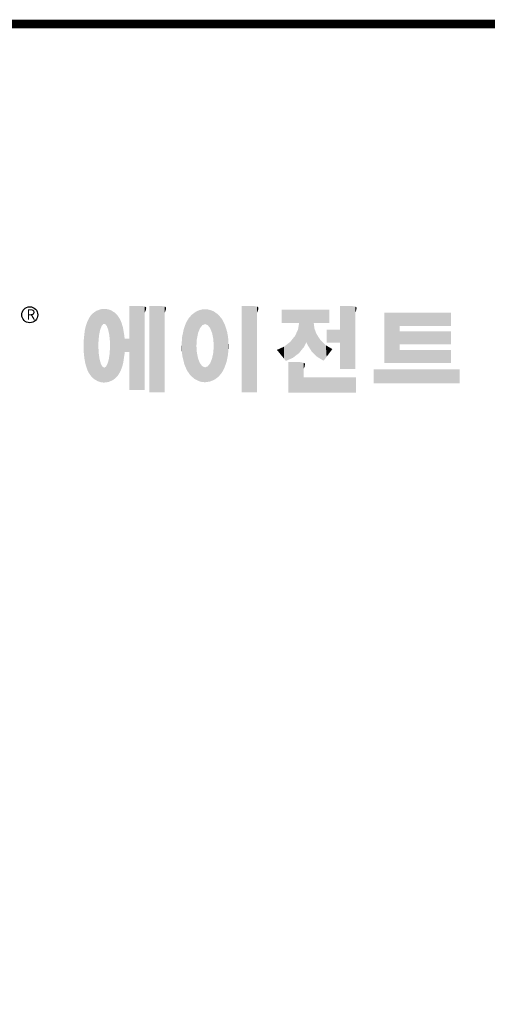
# Model space of a CAD drawing. Extents: x 562 to 3105, y -416 to 1419.
# Drawn here: x 1023 to 1321, y 744 to 1373 of the extents above; entities that cross this region are included whole.
import ezdxf

# ---------------------------------------------------------------- set-up
doc = ezdxf.new("R2010")
doc.units = 0
doc.header["$MEASUREMENT"] = 0

# ---------------------------------------------------------------- blocks, each defined once
blk = doc.blocks.new('GUIDE LINES')
at = {"linetype": 'Continuous', "const_width": 3.98, "flags": 128}
blk.add_lwpolyline([(-1818.25, 1303.15), (-1818.25, 27.41), (-27.41, 27.41), (-27.41, 1303.15)], close=True, dxfattribs=at)
at = {"color": 5, "linetype": 'Continuous'}
blk.add_circle((-1514.47, 1167.6), 3.72, dxfattribs=at)
at = {"color": 1, "linetype": 'Continuous'}
for points in [[(-1480.94, 1162.43), (-1481.29, 1170.2), (-1480.94, 1170.25)], [(-1480.56, 1162.87), (-1480.94, 1170.25), (-1480.56, 1170.3)], [(-1480.94, 1162.43), (-1480.94, 1170.25), (-1480.56, 1162.87)], [(-1480.26, 1163.22), (-1480.56, 1170.3), (-1480.26, 1170.34)], [(-1480.56, 1162.87), (-1480.56, 1170.3), (-1480.26, 1163.22)], [(-1480.17, 1163.33), (-1480.26, 1170.34), (-1480.17, 1170.35)], [(-1480.26, 1163.22), (-1480.26, 1170.34), (-1480.17, 1163.33)], [(-1480.17, 1163.33), (-1480.17, 1170.35), (-1480.15, 1163.33)], [(-1480.15, 1163.33), (-1480.17, 1170.35), (-1480.15, 1170.35)], [(-1480.15, 1163.33), (-1480.15, 1170.35), (-1479.76, 1163.33)], [(-1479.76, 1163.33), (-1480.15, 1170.35), (-1479.76, 1170.34)], [(-1479.76, 1163.33), (-1479.76, 1170.34), (-1479.36, 1163.33)], [(-1479.36, 1163.33), (-1479.76, 1170.34), (-1479.36, 1170.33)], [(-1479.36, 1163.33), (-1479.36, 1170.33), (-1478.96, 1162.87)], [(-1478.96, 1162.87), (-1479.36, 1170.33), (-1478.96, 1170.32)], [(-1478.96, 1162.87), (-1478.96, 1170.32), (-1478.88, 1162.77)], [(-1478.88, 1162.77), (-1478.96, 1170.32), (-1478.88, 1170.31)], [(-1478.88, 1162.77), (-1478.88, 1170.31), (-1478.58, 1162.43)], [(-1478.58, 1162.43), (-1478.88, 1170.31), (-1478.58, 1170.25)], [(-1478.58, 1162.43), (-1478.58, 1170.25), (-1478.51, 1162.24)], [(-1478.51, 1162.24), (-1478.58, 1170.25), (-1478.51, 1170.24)], [(-1478.51, 1162.24), (-1478.51, 1170.24), (-1478.23, 1161.52)], [(-1478.23, 1161.52), (-1478.51, 1170.24), (-1478.23, 1170.18)], [(-1467.99, 1132.49), (-1467.99, 1171.74), (-1462.65, 1132.49)], [(-1462.65, 1132.49), (-1467.99, 1171.74), (-1462.65, 1171.74)], [(-1462.65, 1132.49), (-1462.65, 1171.74), (-1461.75, 1132.49)], [(-1461.75, 1132.49), (-1462.65, 1171.74), (-1461.75, 1171.64)], [(-1461.75, 1132.49), (-1461.75, 1171.64), (-1460.88, 1132.49)], [(-1460.88, 1132.49), (-1461.75, 1171.64), (-1460.88, 1171.42)], [(-1460.88, 1168.57), (-1460.88, 1171.42), (-1460.6, 1169.11)], [(-1460.6, 1169.11), (-1460.88, 1171.42), (-1460.6, 1171.34)], [(-1460.6, 1169.11), (-1460.6, 1171.34), (-1460.58, 1169.16)], [(-1460.58, 1169.16), (-1460.6, 1171.34), (-1460.58, 1171.34)], [(-1460.58, 1169.16), (-1460.58, 1171.34), (-1460.39, 1169.68)], [(-1460.39, 1169.68), (-1460.58, 1171.34), (-1460.39, 1171.19)], [(-1460.39, 1169.68), (-1460.39, 1171.19), (-1460.33, 1169.91)], [(-1460.33, 1169.91), (-1460.39, 1171.19), (-1460.33, 1171.15)], [(-1460.33, 1169.91), (-1460.33, 1171.15), (-1460.25, 1170.27)], [(-1460.25, 1170.27), (-1460.33, 1171.15), (-1460.25, 1171)], [(-1460.25, 1170.27), (-1460.25, 1171), (-1460.18, 1170.88)], [(-1458.7, 1131.44), (-1458.7, 1171.74), (-1453.36, 1131.44)], [(-1453.36, 1131.44), (-1458.7, 1171.74), (-1453.36, 1171.74)], [(-1453.36, 1131.44), (-1453.36, 1171.74), (-1451.58, 1131.44)], [(-1451.58, 1131.44), (-1453.36, 1171.74), (-1451.58, 1171.42)], [(-1451.58, 1168.57), (-1451.58, 1171.42), (-1451.15, 1169.55)], [(-1451.15, 1169.55), (-1451.58, 1171.42), (-1451.15, 1171.25)], [(-1451.15, 1169.55), (-1451.15, 1171.25), (-1451.1, 1169.68)], [(-1451.1, 1169.68), (-1451.15, 1171.25), (-1451.1, 1171.17)], [(-1451.1, 1169.68), (-1451.1, 1171.17), (-1450.89, 1170.88)], [(-1415.67, 1131.44), (-1415.67, 1171.74), (-1410.33, 1131.44)], [(-1410.33, 1131.44), (-1415.67, 1171.74), (-1410.33, 1171.74)], [(-1410.33, 1131.44), (-1410.33, 1171.74), (-1408.55, 1131.44)], [(-1408.55, 1131.44), (-1410.33, 1171.74), (-1408.55, 1171.42)], [(-1408.55, 1168.57), (-1408.55, 1171.42), (-1408.12, 1169.55)], [(-1408.12, 1169.55), (-1408.55, 1171.42), (-1408.12, 1171.25)], [(-1408.12, 1169.55), (-1408.12, 1171.25), (-1408.07, 1169.68)], [(-1408.07, 1169.68), (-1408.12, 1171.25), (-1408.07, 1171.17)], [(-1408.07, 1169.68), (-1408.07, 1171.17), (-1407.85, 1170.88)], [(-1369.9, 1142.3), (-1369.9, 1171.74), (-1364.56, 1142.3)], [(-1364.56, 1142.3), (-1369.9, 1171.74), (-1364.56, 1171.74)], [(-1364.56, 1142.3), (-1364.56, 1171.74), (-1362.79, 1142.3)], [(-1362.79, 1142.3), (-1364.56, 1171.74), (-1362.79, 1171.42)], [(-1362.79, 1168.57), (-1362.79, 1171.42), (-1362.45, 1169.34)], [(-1362.45, 1169.34), (-1362.79, 1171.42), (-1362.45, 1171.29)], [(-1362.45, 1169.34), (-1362.45, 1171.29), (-1362.36, 1169.55)], [(-1362.36, 1169.55), (-1362.45, 1171.29), (-1362.36, 1171.25)], [(-1362.36, 1169.55), (-1362.36, 1171.25), (-1362.3, 1169.68)], [(-1362.3, 1169.68), (-1362.36, 1171.25), (-1362.3, 1171.17)], [(-1362.3, 1169.68), (-1362.3, 1171.17), (-1362.09, 1170.88)], [(-1486.85, 1140.35), (-1487.68, 1164.29), (-1486.85, 1166)], [(-1486.76, 1140.23), (-1486.85, 1166), (-1486.76, 1166.19)], [(-1486.85, 1140.35), (-1486.85, 1166), (-1486.76, 1140.23)], [(-1486.05, 1139.23), (-1486.76, 1166.19), (-1486.05, 1167.21)], [(-1486.76, 1140.23), (-1486.76, 1166.19), (-1486.05, 1139.23)], [(-1485.74, 1138.81), (-1486.05, 1167.21), (-1485.74, 1167.54)], [(-1486.05, 1139.23), (-1486.05, 1167.21), (-1485.74, 1138.81)], [(-1485.02, 1138.15), (-1485.74, 1167.54), (-1485.02, 1168.31)], [(-1485.74, 1138.81), (-1485.74, 1167.54), (-1485.02, 1138.15)], [(-1484.32, 1137.51), (-1485.02, 1168.31), (-1484.32, 1168.81)], [(-1485.02, 1138.15), (-1485.02, 1168.31), (-1484.32, 1137.51)], [(-1483.51, 1137.07), (-1484.32, 1168.81), (-1483.51, 1169.39)], [(-1484.32, 1137.51), (-1484.32, 1168.81), (-1483.51, 1137.07)], [(-1482.56, 1136.55), (-1483.51, 1169.39), (-1482.56, 1169.75)], [(-1483.51, 1137.07), (-1483.51, 1169.39), (-1482.56, 1136.55)], [(-1482.47, 1136.52), (-1482.56, 1169.75), (-1482.47, 1169.78)], [(-1482.56, 1136.55), (-1482.56, 1169.75), (-1482.47, 1136.52)], [(-1482.41, 1155.47), (-1482.47, 1169.78), (-1482.41, 1169.8)], [(-1482.47, 1152.43), (-1482.47, 1169.78), (-1482.41, 1155.47)], [(-1482.29, 1156.62), (-1482.41, 1169.8), (-1482.29, 1169.85)], [(-1482.41, 1155.47), (-1482.41, 1169.8), (-1482.29, 1156.62)], [(-1482.12, 1158.32), (-1482.29, 1169.85), (-1482.12, 1169.91)], [(-1482.29, 1156.62), (-1482.29, 1169.85), (-1482.12, 1158.32)], [(-1481.89, 1159.4), (-1482.12, 1169.91), (-1481.89, 1170)], [(-1482.12, 1158.32), (-1482.12, 1169.91), (-1481.89, 1159.4)], [(-1481.61, 1160.71), (-1481.89, 1170), (-1481.61, 1170.11)], [(-1481.89, 1159.4), (-1481.89, 1170), (-1481.61, 1160.71)], [(-1481.46, 1161.09), (-1481.61, 1170.11), (-1481.46, 1170.16)], [(-1481.61, 1160.71), (-1481.61, 1170.11), (-1481.46, 1161.09)], [(-1481.39, 1161.27), (-1481.46, 1170.16), (-1481.39, 1170.19)], [(-1481.46, 1161.09), (-1481.46, 1170.16), (-1481.39, 1161.27)], [(-1481.29, 1161.52), (-1481.39, 1170.19), (-1481.29, 1170.2)], [(-1481.39, 1161.27), (-1481.39, 1170.19), (-1481.29, 1161.52)], [(-1481.29, 1161.52), (-1481.29, 1170.2), (-1480.94, 1162.43)], [(-1478.23, 1161.52), (-1478.23, 1170.18), (-1477.91, 1160.71)], [(-1477.91, 1160.71), (-1478.23, 1170.18), (-1477.91, 1170.12)], [(-1477.91, 1160.71), (-1477.91, 1170.12), (-1477.68, 1159.58)], [(-1477.68, 1159.58), (-1477.91, 1170.12), (-1477.68, 1170.07)], [(-1477.68, 1159.58), (-1477.68, 1170.07), (-1477.64, 1159.4)], [(-1477.64, 1159.4), (-1477.68, 1170.07), (-1477.64, 1170.06)], [(-1477.64, 1159.4), (-1477.64, 1170.06), (-1477.41, 1158.32)], [(-1477.41, 1158.32), (-1477.64, 1170.06), (-1477.41, 1169.98)], [(-1477.41, 1158.32), (-1477.41, 1169.98), (-1477.34, 1157.65)], [(-1477.34, 1157.65), (-1477.41, 1169.98), (-1477.34, 1169.95)], [(-1477.34, 1157.65), (-1477.34, 1169.95), (-1477.23, 1156.62)], [(-1477.23, 1156.62), (-1477.34, 1169.95), (-1477.23, 1169.91)], [(-1477.23, 1156.62), (-1477.23, 1169.91), (-1477.11, 1155.47)], [(-1477.11, 1155.47), (-1477.23, 1169.91), (-1477.11, 1169.87)], [(-1477.11, 1155.47), (-1477.11, 1169.87), (-1477.05, 1152.43)], [(-1477.05, 1152.43), (-1477.11, 1169.87), (-1477.05, 1169.85)], [(-1477.05, 1136.56), (-1477.05, 1169.85), (-1476.59, 1136.78)], [(-1476.59, 1136.78), (-1477.05, 1169.85), (-1476.59, 1169.68)], [(-1476.59, 1136.78), (-1476.59, 1169.68), (-1475.43, 1137.35)], [(-1475.43, 1137.35), (-1476.59, 1169.68), (-1475.43, 1168.97)], [(-1475.43, 1137.35), (-1475.43, 1168.97), (-1474.9, 1137.8)], [(-1474.9, 1137.8), (-1475.43, 1168.97), (-1474.9, 1168.64)], [(-1474.9, 1137.8), (-1474.9, 1168.64), (-1474.11, 1138.45)], [(-1474.11, 1138.45), (-1474.9, 1168.64), (-1474.11, 1167.86)], [(-1474.11, 1138.45), (-1474.11, 1167.86), (-1473.54, 1139.14)], [(-1473.54, 1139.14), (-1474.11, 1167.86), (-1473.54, 1167.29)], [(-1473.54, 1139.14), (-1473.54, 1167.29), (-1473.21, 1139.52)], [(-1473.21, 1139.52), (-1473.54, 1167.29), (-1473.21, 1166.8)], [(-1473.21, 1139.52), (-1473.21, 1166.8), (-1472.49, 1140.77)], [(-1472.49, 1140.77), (-1473.21, 1166.8), (-1472.49, 1165.72)], [(-1472.49, 1140.77), (-1472.49, 1165.72), (-1472.1, 1141.46)], [(-1472.1, 1141.46), (-1472.49, 1165.72), (-1472.1, 1164.84)], [(-1440.24, 1140.3), (-1441.16, 1164.69), (-1440.24, 1166.16)], [(-1439.64, 1139.44), (-1440.24, 1166.16), (-1439.64, 1166.83)], [(-1440.24, 1140.3), (-1440.24, 1166.16), (-1439.64, 1139.44)], [(-1438.84, 1138.72), (-1439.64, 1166.83), (-1438.84, 1167.72)], [(-1439.64, 1139.44), (-1439.64, 1166.83), (-1438.84, 1138.72)], [(-1437.81, 1137.79), (-1438.84, 1167.72), (-1437.81, 1168.46)], [(-1438.84, 1138.72), (-1438.84, 1167.72), (-1437.81, 1137.79)], [(-1436.86, 1137.29), (-1437.81, 1168.46), (-1436.86, 1169.14)], [(-1437.81, 1137.79), (-1437.81, 1168.46), (-1436.86, 1137.29)], [(-1436.78, 1137.25), (-1436.86, 1169.14), (-1436.78, 1169.17)], [(-1436.86, 1137.29), (-1436.86, 1169.14), (-1436.78, 1137.25)], [(-1436.58, 1156.29), (-1436.78, 1169.17), (-1436.58, 1169.26)], [(-1436.78, 1153.17), (-1436.78, 1169.17), (-1436.58, 1156.29)], [(-1436.01, 1159.1), (-1436.58, 1169.26), (-1436.01, 1169.51)], [(-1436.58, 1156.29), (-1436.58, 1169.26), (-1436.01, 1159.1)], [(-1435.67, 1159.94), (-1436.01, 1169.51), (-1435.67, 1169.66)], [(-1436.01, 1159.1), (-1436.01, 1169.51), (-1435.67, 1159.94)], [(-1435.6, 1160.12), (-1435.67, 1169.66), (-1435.6, 1169.69)], [(-1435.67, 1159.94), (-1435.67, 1169.66), (-1435.6, 1160.12)], [(-1435.12, 1161.33), (-1435.6, 1169.69), (-1435.12, 1169.82)], [(-1435.6, 1160.12), (-1435.6, 1169.69), (-1435.12, 1161.33)], [(-1434.4, 1162.25), (-1435.12, 1169.82), (-1434.4, 1170.01)], [(-1435.12, 1161.33), (-1435.12, 1169.82), (-1434.4, 1162.25)], [(-1434.19, 1162.51), (-1434.4, 1170.01), (-1434.19, 1170.06)], [(-1434.4, 1162.25), (-1434.4, 1170.01), (-1434.19, 1162.51)], [(-1433.99, 1162.77), (-1434.19, 1170.06), (-1433.99, 1170.08)], [(-1434.19, 1162.51), (-1434.19, 1170.06), (-1433.99, 1162.77)], [(-1433.03, 1163.15), (-1433.99, 1170.08), (-1433.03, 1170.15)], [(-1433.99, 1162.77), (-1433.99, 1170.08), (-1433.03, 1163.15)], [(-1432.74, 1163.26), (-1433.03, 1170.15), (-1432.74, 1170.18)], [(-1433.03, 1163.15), (-1433.03, 1170.15), (-1432.74, 1163.26)], [(-1432.74, 1163.26), (-1432.74, 1170.18), (-1432.69, 1163.24)], [(-1432.69, 1163.24), (-1432.74, 1170.18), (-1432.69, 1170.18)], [(-1432.69, 1163.24), (-1432.69, 1170.18), (-1431.5, 1162.77)], [(-1431.5, 1162.77), (-1432.69, 1170.18), (-1431.5, 1170.07)], [(-1431.5, 1162.77), (-1431.5, 1170.07), (-1431.18, 1162.37)], [(-1431.18, 1162.37), (-1431.5, 1170.07), (-1431.18, 1170.04)], [(-1431.18, 1162.37), (-1431.18, 1170.04), (-1430.37, 1161.33)], [(-1430.37, 1161.33), (-1431.18, 1170.04), (-1430.37, 1169.82)], [(-1430.37, 1161.33), (-1430.37, 1169.82), (-1430.3, 1161.17)], [(-1430.3, 1161.17), (-1430.37, 1169.82), (-1430.3, 1169.8)], [(-1430.3, 1161.17), (-1430.3, 1169.8), (-1429.78, 1159.87)], [(-1429.78, 1159.87), (-1430.3, 1169.8), (-1429.78, 1169.66)], [(-1429.78, 1159.87), (-1429.78, 1169.66), (-1429.48, 1159.1)], [(-1429.48, 1159.1), (-1429.78, 1169.66), (-1429.48, 1169.52)], [(-1429.48, 1159.1), (-1429.48, 1169.52), (-1428.9, 1156.29)], [(-1428.9, 1156.29), (-1429.48, 1169.52), (-1428.9, 1169.26)], [(-1428.9, 1156.29), (-1428.9, 1169.26), (-1428.71, 1153.17)], [(-1428.71, 1153.17), (-1428.9, 1169.26), (-1428.71, 1169.17)], [(-1428.71, 1137.22), (-1428.71, 1169.17), (-1428.54, 1137.29)], [(-1428.54, 1137.29), (-1428.71, 1169.17), (-1428.54, 1169.09)], [(-1428.54, 1137.29), (-1428.54, 1169.09), (-1428.24, 1137.43)], [(-1428.24, 1137.43), (-1428.54, 1169.09), (-1428.24, 1168.87)], [(-1428.24, 1137.43), (-1428.24, 1168.87), (-1426.65, 1138.62)], [(-1426.65, 1138.62), (-1428.24, 1168.87), (-1426.65, 1167.71)], [(-1426.65, 1138.62), (-1426.65, 1167.71), (-1426.59, 1138.69)], [(-1426.59, 1138.69), (-1426.65, 1167.71), (-1426.59, 1167.66)], [(-1426.59, 1138.69), (-1426.59, 1167.66), (-1425.46, 1139.91)], [(-1425.46, 1139.91), (-1426.59, 1167.66), (-1425.46, 1166.33)], [(-1425.46, 1139.91), (-1425.46, 1166.33), (-1424.93, 1140.69)], [(-1424.93, 1140.69), (-1425.46, 1166.33), (-1424.93, 1165.7)], [(-1424.93, 1140.69), (-1424.93, 1165.7), (-1424.52, 1141.3)], [(-1424.52, 1141.3), (-1424.93, 1165.7), (-1424.52, 1164.92)], [(-1396.99, 1163.73), (-1396.99, 1169.91), (-1395.99, 1163.73)], [(-1395.99, 1163.73), (-1396.99, 1169.91), (-1395.99, 1169.91)], [(-1395.99, 1163.73), (-1395.99, 1169.91), (-1395.08, 1163.73)], [(-1395.08, 1163.73), (-1395.99, 1169.91), (-1395.08, 1169.91)], [(-1395.08, 1163.73), (-1395.08, 1169.91), (-1393.94, 1163.73)], [(-1393.94, 1163.73), (-1395.08, 1169.91), (-1393.94, 1169.91)], [(-1393.94, 1163.73), (-1393.94, 1169.91), (-1393.15, 1163.73)], [(-1393.15, 1163.73), (-1393.94, 1169.91), (-1393.15, 1169.91)], [(-1393.15, 1163.73), (-1393.15, 1169.91), (-1391.81, 1163.73)], [(-1391.81, 1163.73), (-1393.15, 1169.91), (-1391.81, 1169.91)], [(-1391.81, 1163.73), (-1391.81, 1169.91), (-1390.89, 1163.73)], [(-1390.89, 1163.73), (-1391.81, 1169.91), (-1390.89, 1169.91)], [(-1390.89, 1163.73), (-1390.89, 1169.91), (-1389.47, 1163.73)], [(-1389.47, 1163.73), (-1390.89, 1169.91), (-1389.47, 1169.91)], [(-1389.47, 1163.73), (-1389.47, 1169.91), (-1388.97, 1163.73)], [(-1388.97, 1163.73), (-1389.47, 1169.91), (-1388.97, 1169.91)], [(-1388.97, 1163.73), (-1388.97, 1169.91), (-1388.93, 1163.73)], [(-1388.93, 1163.73), (-1388.97, 1169.91), (-1388.93, 1169.91)], [(-1388.93, 1149.78), (-1388.93, 1169.91), (-1388.6, 1150.19)], [(-1388.6, 1150.19), (-1388.93, 1169.91), (-1388.6, 1169.91)], [(-1388.6, 1150.19), (-1388.6, 1169.91), (-1386.83, 1152.36)], [(-1386.83, 1152.36), (-1388.6, 1169.91), (-1386.83, 1169.91)], [(-1386.83, 1152.36), (-1386.83, 1169.91), (-1386.71, 1152.51)], [(-1386.71, 1152.51), (-1386.83, 1169.91), (-1386.71, 1169.91)], [(-1386.71, 1152.51), (-1386.71, 1169.91), (-1386.4, 1153.1)], [(-1386.4, 1153.1), (-1386.71, 1169.91), (-1386.4, 1169.91)], [(-1386.4, 1153.1), (-1386.4, 1169.91), (-1386.34, 1153.22)], [(-1386.34, 1153.22), (-1386.4, 1169.91), (-1386.34, 1169.91)], [(-1386.34, 1153.22), (-1386.34, 1169.91), (-1386.13, 1153.62)], [(-1386.13, 1153.62), (-1386.34, 1169.91), (-1386.13, 1169.91)], [(-1386.13, 1153.62), (-1386.13, 1169.91), (-1385.51, 1154.78)], [(-1385.51, 1154.78), (-1386.13, 1169.91), (-1385.51, 1169.91)], [(-1385.51, 1154.78), (-1385.51, 1169.91), (-1385, 1153.61)], [(-1385, 1153.61), (-1385.51, 1169.91), (-1385, 1169.91)], [(-1385, 1153.61), (-1385, 1169.91), (-1383.11, 1150.57)], [(-1383.11, 1150.57), (-1385, 1169.91), (-1383.11, 1169.91)], [(-1383.11, 1150.57), (-1383.11, 1169.91), (-1382.09, 1149.55)], [(-1382.09, 1149.55), (-1383.11, 1169.91), (-1382.09, 1169.91)], [(-1382.09, 1163.73), (-1382.09, 1169.91), (-1381.76, 1163.73)], [(-1381.76, 1163.73), (-1382.09, 1169.91), (-1381.76, 1169.91)], [(-1381.76, 1163.73), (-1381.76, 1169.91), (-1380.86, 1163.73)], [(-1380.86, 1163.73), (-1381.76, 1169.91), (-1380.86, 1169.91)], [(-1380.86, 1163.73), (-1380.86, 1169.91), (-1380.58, 1163.73)], [(-1380.58, 1163.73), (-1380.86, 1169.91), (-1380.58, 1169.91)], [(-1380.58, 1163.73), (-1380.58, 1169.91), (-1378.98, 1163.73)], [(-1378.98, 1163.73), (-1380.58, 1169.91), (-1378.98, 1169.91)], [(-1378.98, 1163.73), (-1378.98, 1169.91), (-1377.52, 1163.73)], [(-1377.52, 1163.73), (-1378.98, 1169.91), (-1377.52, 1169.91)], [(-1377.52, 1163.73), (-1377.52, 1169.91), (-1376.45, 1163.73)], [(-1376.45, 1163.73), (-1377.52, 1169.91), (-1376.45, 1169.91)], [(-1376.45, 1163.73), (-1376.45, 1169.91), (-1376.11, 1163.73)], [(-1376.11, 1163.73), (-1376.45, 1169.91), (-1376.11, 1169.91)], [(-1376.11, 1163.73), (-1376.11, 1169.91), (-1374.91, 1163.73)], [(-1374.91, 1163.73), (-1376.11, 1169.91), (-1374.91, 1169.91)], [(-1349.26, 1145.07), (-1349.26, 1168.52), (-1342.09, 1145.07)], [(-1342.09, 1145.07), (-1349.26, 1168.52), (-1342.09, 1168.52)], [(-1342.09, 1162.41), (-1342.09, 1168.52), (-1318.1, 1162.41)], [(-1318.1, 1162.41), (-1342.09, 1168.52), (-1318.1, 1168.52)], [(-1488.51, 1144.69), (-1488.86, 1159.98), (-1488.51, 1161.64)], [(-1488.41, 1144.39), (-1488.51, 1161.64), (-1488.41, 1162.08)], [(-1488.51, 1144.69), (-1488.51, 1161.64), (-1488.41, 1144.39)], [(-1487.77, 1142.34), (-1488.41, 1162.08), (-1487.77, 1164.1)], [(-1488.41, 1144.39), (-1488.41, 1162.08), (-1487.77, 1142.34)], [(-1487.68, 1142.05), (-1487.77, 1164.1), (-1487.68, 1164.29)], [(-1487.77, 1142.34), (-1487.77, 1164.1), (-1487.68, 1142.05)], [(-1487.68, 1142.05), (-1487.68, 1164.29), (-1486.85, 1140.35)], [(-1472.1, 1141.46), (-1472.1, 1164.84), (-1471.67, 1142.59)], [(-1471.67, 1142.59), (-1472.1, 1164.84), (-1471.67, 1163.88)], [(-1471.67, 1142.59), (-1471.67, 1163.88), (-1471.41, 1143.28)], [(-1471.41, 1143.28), (-1471.67, 1163.88), (-1471.41, 1162.99)], [(-1471.41, 1143.28), (-1471.41, 1162.99), (-1470.98, 1144.9)], [(-1470.98, 1144.9), (-1471.41, 1162.99), (-1470.98, 1161.53)], [(-1470.98, 1144.9), (-1470.98, 1161.53), (-1470.92, 1145.12)], [(-1470.92, 1145.12), (-1470.98, 1161.53), (-1470.92, 1161.17)], [(-1470.92, 1145.12), (-1470.92, 1161.17), (-1470.39, 1148.64)], [(-1470.39, 1148.64), (-1470.92, 1161.17), (-1470.39, 1158.01)], [(-1442.64, 1145.5), (-1443.33, 1157.82), (-1442.64, 1161.08)], [(-1442.39, 1144.47), (-1442.64, 1161.08), (-1442.39, 1161.81)], [(-1442.64, 1145.5), (-1442.64, 1161.08), (-1442.39, 1144.47)], [(-1442.04, 1143.66), (-1442.39, 1161.81), (-1442.04, 1162.84)], [(-1442.39, 1144.47), (-1442.39, 1161.81), (-1442.04, 1143.66)], [(-1441.25, 1141.83), (-1442.04, 1162.84), (-1441.25, 1164.55)], [(-1442.04, 1143.66), (-1442.04, 1162.84), (-1441.25, 1141.83)], [(-1441.16, 1141.64), (-1441.25, 1164.55), (-1441.16, 1164.69)], [(-1441.25, 1141.83), (-1441.25, 1164.55), (-1441.16, 1141.64)], [(-1441.16, 1141.64), (-1441.16, 1164.69), (-1440.24, 1140.3)], [(-1424.52, 1141.3), (-1424.52, 1164.92), (-1423.79, 1142.7)], [(-1423.79, 1142.7), (-1424.52, 1164.92), (-1423.79, 1163.56)], [(-1423.79, 1142.7), (-1423.79, 1163.56), (-1423.58, 1143.29)], [(-1423.58, 1143.29), (-1423.79, 1163.56), (-1423.58, 1163.16)], [(-1423.58, 1143.29), (-1423.58, 1163.16), (-1422.75, 1145.59)], [(-1422.75, 1145.59), (-1423.58, 1163.16), (-1422.75, 1160.56)], [(-1388.97, 1149.73), (-1389.47, 1160.55), (-1388.97, 1163.49)], [(-1388.93, 1149.78), (-1388.97, 1163.49), (-1388.93, 1163.73)], [(-1388.97, 1149.73), (-1388.97, 1163.49), (-1388.93, 1149.78)], [(-1382.09, 1149.55), (-1382.09, 1163.73), (-1381.76, 1149.22)], [(-1381.76, 1149.22), (-1382.09, 1163.73), (-1381.76, 1161.18)], [(-1381.76, 1149.22), (-1381.76, 1161.18), (-1380.86, 1148.33)], [(-1380.86, 1148.33), (-1381.76, 1161.18), (-1380.86, 1158.77)], [(-1489.02, 1147.45), (-1489.31, 1155.7), (-1489.02, 1158.43)], [(-1488.86, 1146.58), (-1489.02, 1158.43), (-1488.86, 1159.98)], [(-1489.02, 1147.45), (-1489.02, 1158.43), (-1488.86, 1146.58)], [(-1488.86, 1146.58), (-1488.86, 1159.98), (-1488.51, 1144.69)], [(-1470.39, 1148.64), (-1470.39, 1158.01), (-1470.3, 1149.19)], [(-1470.3, 1149.19), (-1470.39, 1158.01), (-1470.3, 1157.12)], [(-1470.3, 1149.19), (-1470.3, 1157.12), (-1470.24, 1149.96)], [(-1470.24, 1149.96), (-1470.3, 1157.12), (-1470.24, 1156.47)], [(-1470.24, 1149.96), (-1470.24, 1156.47), (-1470.21, 1150.29)], [(-1470.21, 1150.29), (-1470.24, 1156.47), (-1470.21, 1156.47)], [(-1470.21, 1150.29), (-1470.21, 1156.47), (-1467.99, 1150.29)], [(-1467.99, 1150.29), (-1470.21, 1156.47), (-1467.99, 1156.47)], [(-1443.42, 1149.1), (-1443.63, 1154.59), (-1443.42, 1157.42)], [(-1443.33, 1148.36), (-1443.42, 1157.42), (-1443.33, 1157.82)], [(-1443.42, 1149.1), (-1443.42, 1157.42), (-1443.33, 1148.36)], [(-1443.33, 1148.36), (-1443.33, 1157.82), (-1442.64, 1145.5)], [(-1422.75, 1145.59), (-1422.75, 1160.56), (-1422.51, 1146.73)], [(-1422.51, 1146.73), (-1422.75, 1160.56), (-1422.51, 1159.82)], [(-1422.51, 1146.73), (-1422.51, 1159.82), (-1422.11, 1148.62)], [(-1422.11, 1148.62), (-1422.51, 1159.82), (-1422.11, 1157.67)], [(-1422.11, 1148.62), (-1422.11, 1157.67), (-1422.07, 1149.02)], [(-1422.07, 1149.02), (-1422.11, 1157.67), (-1422.07, 1157.46)], [(-1422.07, 1149.02), (-1422.07, 1157.46), (-1421.84, 1151.53)], [(-1421.84, 1151.53), (-1422.07, 1157.46), (-1421.84, 1155.05)], [(-1391.81, 1147.55), (-1393.15, 1154.88), (-1391.81, 1156.53)], [(-1390.89, 1148.26), (-1391.81, 1156.53), (-1390.89, 1157.66)], [(-1391.81, 1147.55), (-1391.81, 1156.53), (-1390.89, 1148.26)], [(-1389.47, 1149.34), (-1390.89, 1157.66), (-1389.47, 1160.55)], [(-1390.89, 1148.26), (-1390.89, 1157.66), (-1389.47, 1149.34)], [(-1389.47, 1149.34), (-1389.47, 1160.55), (-1388.97, 1149.73)], [(-1380.86, 1148.33), (-1380.86, 1158.77), (-1380.58, 1148.05)], [(-1380.58, 1148.05), (-1380.86, 1158.77), (-1380.58, 1158.32)], [(-1380.58, 1148.05), (-1380.58, 1158.32), (-1378.98, 1147.07)], [(-1378.98, 1147.07), (-1380.58, 1158.32), (-1378.98, 1155.81)], [(-1376.11, 1154.61), (-1376.11, 1160.72), (-1374.91, 1154.61)], [(-1374.91, 1154.61), (-1376.11, 1160.72), (-1374.91, 1160.72)], [(-1374.91, 1154.61), (-1374.91, 1160.72), (-1373.42, 1154.61)], [(-1373.42, 1154.61), (-1374.91, 1160.72), (-1373.42, 1160.72)], [(-1373.42, 1154.61), (-1373.42, 1160.72), (-1369.9, 1154.61)], [(-1369.9, 1154.61), (-1373.42, 1160.72), (-1369.9, 1160.72)], [(-1342.09, 1153.81), (-1342.09, 1159.92), (-1318.1, 1153.81)], [(-1318.1, 1153.81), (-1342.09, 1159.92), (-1318.1, 1159.92)], [(-1489.31, 1150.26), (-1489.36, 1155.21), (-1489.31, 1155.7)], [(-1489.31, 1150.26), (-1489.31, 1155.7), (-1489.02, 1147.45)], [(-1482.47, 1136.52), (-1482.47, 1152.43), (-1482.41, 1136.51)], [(-1482.41, 1136.51), (-1482.47, 1152.43), (-1482.41, 1151.43)], [(-1477.05, 1136.56), (-1477.11, 1151.43), (-1477.05, 1152.43)], [(-1443.63, 1150.96), (-1443.7, 1153.61), (-1443.63, 1154.59)], [(-1443.63, 1150.96), (-1443.63, 1154.59), (-1443.42, 1149.1)], [(-1436.78, 1137.25), (-1436.78, 1153.17), (-1436.58, 1137.15)], [(-1436.58, 1137.15), (-1436.78, 1153.17), (-1436.58, 1150.05)], [(-1428.71, 1137.22), (-1428.9, 1150.05), (-1428.71, 1153.17)], [(-1421.84, 1151.53), (-1421.84, 1155.05), (-1421.81, 1151.81)], [(-1396.99, 1148.45), (-1399.26, 1151.24), (-1396.99, 1152.26)], [(-1395.99, 1147.22), (-1396.99, 1152.26), (-1395.99, 1152.7)], [(-1396.99, 1148.45), (-1396.99, 1152.26), (-1395.99, 1147.22)], [(-1395.08, 1146.09), (-1395.99, 1152.7), (-1395.08, 1153.41)], [(-1395.99, 1147.22), (-1395.99, 1152.7), (-1395.08, 1146.09)], [(-1393.94, 1146.6), (-1395.08, 1153.41), (-1393.94, 1154.28)], [(-1395.08, 1146.09), (-1395.08, 1153.41), (-1393.94, 1146.6)], [(-1393.15, 1146.95), (-1393.94, 1154.28), (-1393.15, 1154.88)], [(-1393.94, 1146.6), (-1393.94, 1154.28), (-1393.15, 1146.95)], [(-1393.15, 1146.95), (-1393.15, 1154.88), (-1391.81, 1147.55)], [(-1378.98, 1147.07), (-1378.98, 1155.81), (-1377.52, 1146.18)], [(-1377.52, 1146.18), (-1378.98, 1155.81), (-1377.52, 1154.41)], [(-1377.52, 1146.18), (-1377.52, 1154.41), (-1376.45, 1147.6)], [(-1376.45, 1147.6), (-1377.52, 1154.41), (-1376.45, 1153.38)], [(-1376.45, 1147.6), (-1376.45, 1153.38), (-1376.11, 1148.05)], [(-1376.11, 1148.05), (-1376.45, 1153.38), (-1376.11, 1153.18)], [(-1376.11, 1148.05), (-1376.11, 1153.18), (-1374.91, 1149.64)], [(-1374.91, 1149.64), (-1376.11, 1153.18), (-1374.91, 1152.48)], [(-1374.91, 1149.64), (-1374.91, 1152.48), (-1373.42, 1151.61)], [(-1482.41, 1136.51), (-1482.41, 1151.43), (-1482.29, 1136.47)], [(-1482.29, 1136.47), (-1482.41, 1151.43), (-1482.29, 1149.45)], [(-1482.29, 1136.47), (-1482.29, 1149.45), (-1482.12, 1136.42)], [(-1482.12, 1136.42), (-1482.29, 1149.45), (-1482.12, 1148.3)], [(-1482.12, 1136.42), (-1482.12, 1148.3), (-1481.89, 1136.35)], [(-1481.89, 1136.35), (-1482.12, 1148.3), (-1481.89, 1146.8)], [(-1477.41, 1136.4), (-1477.64, 1146.8), (-1477.41, 1148.3)], [(-1477.34, 1136.42), (-1477.41, 1148.3), (-1477.34, 1148.76)], [(-1477.41, 1136.4), (-1477.41, 1148.3), (-1477.34, 1136.42)], [(-1477.23, 1136.47), (-1477.34, 1148.76), (-1477.23, 1149.45)], [(-1477.34, 1136.42), (-1477.34, 1148.76), (-1477.23, 1136.47)], [(-1477.11, 1136.53), (-1477.23, 1149.45), (-1477.11, 1151.43)], [(-1477.23, 1136.47), (-1477.23, 1149.45), (-1477.11, 1136.53)], [(-1477.11, 1136.53), (-1477.11, 1151.43), (-1477.05, 1136.56)], [(-1436.58, 1137.15), (-1436.58, 1150.05), (-1436.01, 1136.85)], [(-1436.01, 1136.85), (-1436.58, 1150.05), (-1436.01, 1147.24)], [(-1428.9, 1137.13), (-1429.48, 1147.24), (-1428.9, 1150.05)], [(-1428.9, 1137.13), (-1428.9, 1150.05), (-1428.71, 1137.22)], [(-1342.09, 1145.07), (-1342.09, 1151.18), (-1318.1, 1145.07)], [(-1318.1, 1145.07), (-1342.09, 1151.18), (-1318.1, 1151.18)], [(-1481.89, 1136.35), (-1481.89, 1146.8), (-1481.61, 1136.26)], [(-1481.61, 1136.26), (-1481.89, 1146.8), (-1481.61, 1145.84)], [(-1481.61, 1136.26), (-1481.61, 1145.84), (-1481.46, 1136.22)], [(-1481.46, 1136.22), (-1481.61, 1145.84), (-1481.46, 1145.31)], [(-1481.46, 1136.22), (-1481.46, 1145.31), (-1481.39, 1136.2)], [(-1481.39, 1136.2), (-1481.46, 1145.31), (-1481.39, 1145.07)], [(-1481.39, 1136.2), (-1481.39, 1145.07), (-1481.29, 1136.19)], [(-1481.29, 1136.19), (-1481.39, 1145.07), (-1481.29, 1144.73)], [(-1481.29, 1136.19), (-1481.29, 1144.73), (-1480.94, 1136.14)], [(-1480.94, 1136.14), (-1481.29, 1144.73), (-1480.94, 1144.09)], [(-1480.94, 1136.14), (-1480.94, 1144.09), (-1480.56, 1136.08)], [(-1480.56, 1136.08), (-1480.94, 1144.09), (-1480.56, 1143.4)], [(-1480.56, 1136.08), (-1480.56, 1143.4), (-1480.26, 1136.04)], [(-1480.26, 1136.04), (-1480.56, 1143.4), (-1480.26, 1143.23)], [(-1480.26, 1136.04), (-1480.26, 1143.23), (-1480.17, 1136.04)], [(-1480.17, 1136.04), (-1480.26, 1143.23), (-1480.17, 1143.18)], [(-1480.17, 1136.04), (-1480.17, 1143.18), (-1480.15, 1136.04)], [(-1480.15, 1136.04), (-1480.17, 1143.18), (-1480.15, 1143.17)], [(-1480.15, 1136.04), (-1480.15, 1143.17), (-1479.76, 1136.02)], [(-1479.76, 1136.02), (-1480.15, 1143.17), (-1479.76, 1142.95)], [(-1479.36, 1136.06), (-1479.76, 1142.95), (-1479.36, 1143.18)], [(-1479.76, 1136.02), (-1479.76, 1142.95), (-1479.36, 1136.06)], [(-1478.96, 1136.09), (-1479.36, 1143.18), (-1478.96, 1143.4)], [(-1479.36, 1136.06), (-1479.36, 1143.18), (-1478.96, 1136.09)], [(-1478.88, 1136.1), (-1478.96, 1143.4), (-1478.88, 1143.55)], [(-1478.96, 1136.09), (-1478.96, 1143.4), (-1478.88, 1136.1)], [(-1478.58, 1136.12), (-1478.88, 1143.55), (-1478.58, 1144.09)], [(-1478.88, 1136.1), (-1478.88, 1143.55), (-1478.58, 1136.12)], [(-1478.51, 1136.13), (-1478.58, 1144.09), (-1478.51, 1144.22)], [(-1478.58, 1136.12), (-1478.58, 1144.09), (-1478.51, 1136.13)], [(-1478.23, 1136.2), (-1478.51, 1144.22), (-1478.23, 1144.73)], [(-1478.51, 1136.13), (-1478.51, 1144.22), (-1478.23, 1136.2)], [(-1477.91, 1136.28), (-1478.23, 1144.73), (-1477.91, 1145.84)], [(-1478.23, 1136.2), (-1478.23, 1144.73), (-1477.91, 1136.28)], [(-1477.68, 1136.33), (-1477.91, 1145.84), (-1477.68, 1146.67)], [(-1477.91, 1136.28), (-1477.91, 1145.84), (-1477.68, 1136.33)], [(-1477.64, 1136.34), (-1477.68, 1146.67), (-1477.64, 1146.8)], [(-1477.68, 1136.33), (-1477.68, 1146.67), (-1477.64, 1136.34)], [(-1477.64, 1136.34), (-1477.64, 1146.8), (-1477.41, 1136.4)], [(-1436.01, 1136.85), (-1436.01, 1147.24), (-1435.67, 1136.68)], [(-1435.67, 1136.68), (-1436.01, 1147.24), (-1435.67, 1146.4)], [(-1435.67, 1136.68), (-1435.67, 1146.4), (-1435.6, 1136.66)], [(-1435.6, 1136.66), (-1435.67, 1146.4), (-1435.6, 1146.22)], [(-1435.6, 1136.66), (-1435.6, 1146.22), (-1435.12, 1136.52)], [(-1435.12, 1136.52), (-1435.6, 1146.22), (-1435.12, 1145.01)], [(-1435.12, 1136.52), (-1435.12, 1145.01), (-1434.4, 1136.32)], [(-1434.4, 1136.32), (-1435.12, 1145.01), (-1434.4, 1144.09)], [(-1434.4, 1136.32), (-1434.4, 1144.09), (-1434.19, 1136.3)], [(-1434.19, 1136.3), (-1434.4, 1144.09), (-1434.19, 1143.83)], [(-1434.19, 1136.3), (-1434.19, 1143.83), (-1433.99, 1136.28)], [(-1433.99, 1136.28), (-1434.19, 1143.83), (-1433.99, 1143.58)], [(-1433.99, 1136.28), (-1433.99, 1143.58), (-1433.03, 1136.17)], [(-1433.03, 1136.17), (-1433.99, 1143.58), (-1433.03, 1143.2)], [(-1433.03, 1136.17), (-1433.03, 1143.2), (-1432.74, 1136.16)], [(-1432.74, 1136.16), (-1433.03, 1143.2), (-1432.74, 1143.08)], [(-1432.69, 1136.17), (-1432.74, 1143.08), (-1432.69, 1143.11)], [(-1432.74, 1136.16), (-1432.74, 1143.08), (-1432.69, 1136.17)], [(-1431.5, 1136.34), (-1432.69, 1143.11), (-1431.5, 1143.58)], [(-1432.69, 1136.17), (-1432.69, 1143.11), (-1431.5, 1136.34)], [(-1431.18, 1136.39), (-1431.5, 1143.58), (-1431.18, 1143.98)], [(-1431.5, 1136.34), (-1431.5, 1143.58), (-1431.18, 1136.39)], [(-1430.37, 1136.51), (-1431.18, 1143.98), (-1430.37, 1145.01)], [(-1431.18, 1136.39), (-1431.18, 1143.98), (-1430.37, 1136.51)], [(-1430.3, 1136.52), (-1430.37, 1145.01), (-1430.3, 1145.18)], [(-1430.37, 1136.51), (-1430.37, 1145.01), (-1430.3, 1136.52)], [(-1429.78, 1136.75), (-1430.3, 1145.18), (-1429.78, 1146.48)], [(-1430.3, 1136.52), (-1430.3, 1145.18), (-1429.78, 1136.75)], [(-1429.48, 1136.88), (-1429.78, 1146.48), (-1429.48, 1147.24)], [(-1429.78, 1136.75), (-1429.78, 1146.48), (-1429.48, 1136.88)], [(-1429.48, 1136.88), (-1429.48, 1147.24), (-1428.9, 1137.13)], [(-1393.94, 1131.32), (-1393.94, 1145.55), (-1393.15, 1131.32)], [(-1393.15, 1131.32), (-1393.94, 1145.55), (-1393.15, 1145.55)], [(-1393.15, 1131.32), (-1393.15, 1145.55), (-1391.81, 1131.32)], [(-1391.81, 1131.32), (-1393.15, 1145.55), (-1391.81, 1145.55)], [(-1391.81, 1131.32), (-1391.81, 1145.55), (-1390.89, 1131.32)], [(-1390.89, 1131.32), (-1391.81, 1145.55), (-1390.89, 1145.55)], [(-1390.89, 1131.32), (-1390.89, 1145.55), (-1389.47, 1131.32)], [(-1389.47, 1131.32), (-1390.89, 1145.55), (-1389.47, 1145.55)], [(-1389.47, 1131.32), (-1389.47, 1145.55), (-1388.97, 1131.32)], [(-1388.97, 1131.32), (-1389.47, 1145.55), (-1388.97, 1145.55)], [(-1388.97, 1131.32), (-1388.97, 1145.55), (-1388.93, 1131.32)], [(-1388.93, 1131.32), (-1388.97, 1145.55), (-1388.93, 1145.55)], [(-1388.93, 1131.32), (-1388.93, 1145.55), (-1388.6, 1131.32)], [(-1388.6, 1131.32), (-1388.93, 1145.55), (-1388.6, 1145.55)], [(-1388.6, 1131.32), (-1388.6, 1145.55), (-1386.83, 1131.32)], [(-1386.83, 1131.32), (-1388.6, 1145.55), (-1386.83, 1145.23)], [(-1386.83, 1142.38), (-1386.83, 1145.23), (-1386.71, 1142.64)], [(-1386.71, 1142.64), (-1386.83, 1145.23), (-1386.71, 1145.19)], [(-1386.71, 1142.64), (-1386.71, 1145.19), (-1386.4, 1143.36)], [(-1386.4, 1143.36), (-1386.71, 1145.19), (-1386.4, 1145.07)], [(-1386.4, 1143.36), (-1386.4, 1145.07), (-1386.34, 1143.49)], [(-1386.34, 1143.49), (-1386.4, 1145.07), (-1386.34, 1144.98)], [(-1386.34, 1143.49), (-1386.34, 1144.98), (-1386.13, 1144.69)], [(-1386.83, 1131.32), (-1386.83, 1138.43), (-1386.71, 1131.32)], [(-1386.71, 1131.32), (-1386.83, 1138.43), (-1386.71, 1138.43)], [(-1386.71, 1131.32), (-1386.71, 1138.43), (-1386.4, 1131.32)], [(-1386.4, 1131.32), (-1386.71, 1138.43), (-1386.4, 1138.43)], [(-1386.4, 1131.32), (-1386.4, 1138.43), (-1386.34, 1131.32)], [(-1386.34, 1131.32), (-1386.4, 1138.43), (-1386.34, 1138.43)], [(-1386.34, 1131.32), (-1386.34, 1138.43), (-1386.13, 1131.32)], [(-1386.13, 1131.32), (-1386.34, 1138.43), (-1386.13, 1138.43)], [(-1386.13, 1131.32), (-1386.13, 1138.43), (-1385.51, 1131.32)], [(-1385.51, 1131.32), (-1386.13, 1138.43), (-1385.51, 1138.43)], [(-1385.51, 1131.32), (-1385.51, 1138.43), (-1385, 1131.32)], [(-1385, 1131.32), (-1385.51, 1138.43), (-1385, 1138.43)], [(-1385, 1131.32), (-1385, 1138.43), (-1383.11, 1131.32)], [(-1383.11, 1131.32), (-1385, 1138.43), (-1383.11, 1138.43)], [(-1383.11, 1131.32), (-1383.11, 1138.43), (-1382.09, 1131.32)], [(-1382.09, 1131.32), (-1383.11, 1138.43), (-1382.09, 1138.43)], [(-1382.09, 1131.32), (-1382.09, 1138.43), (-1381.76, 1131.32)], [(-1381.76, 1131.32), (-1382.09, 1138.43), (-1381.76, 1138.43)], [(-1381.76, 1131.32), (-1381.76, 1138.43), (-1380.86, 1131.32)], [(-1380.86, 1131.32), (-1381.76, 1138.43), (-1380.86, 1138.43)], [(-1380.86, 1131.32), (-1380.86, 1138.43), (-1380.58, 1131.32)], [(-1380.58, 1131.32), (-1380.86, 1138.43), (-1380.58, 1138.43)], [(-1380.58, 1131.32), (-1380.58, 1138.43), (-1378.98, 1131.32)], [(-1378.98, 1131.32), (-1380.58, 1138.43), (-1378.98, 1138.43)], [(-1378.98, 1131.32), (-1378.98, 1138.43), (-1377.52, 1131.32)], [(-1377.52, 1131.32), (-1378.98, 1138.43), (-1377.52, 1138.43)], [(-1377.52, 1131.32), (-1377.52, 1138.43), (-1376.45, 1131.32)], [(-1376.45, 1131.32), (-1377.52, 1138.43), (-1376.45, 1138.43)], [(-1376.45, 1131.32), (-1376.45, 1138.43), (-1376.11, 1131.32)], [(-1376.11, 1131.32), (-1376.45, 1138.43), (-1376.11, 1138.43)], [(-1376.11, 1131.32), (-1376.11, 1138.43), (-1374.91, 1131.32)], [(-1374.91, 1131.32), (-1376.11, 1138.43), (-1374.91, 1138.43)], [(-1374.91, 1131.32), (-1374.91, 1138.43), (-1373.42, 1131.32)], [(-1373.42, 1131.32), (-1374.91, 1138.43), (-1373.42, 1138.43)], [(-1373.42, 1131.32), (-1373.42, 1138.43), (-1369.9, 1131.32)], [(-1369.9, 1131.32), (-1373.42, 1138.43), (-1369.9, 1138.43)], [(-1369.9, 1131.32), (-1369.9, 1138.43), (-1364.56, 1131.32)], [(-1364.56, 1131.32), (-1369.9, 1138.43), (-1364.56, 1138.43)], [(-1364.56, 1131.32), (-1364.56, 1138.43), (-1362.79, 1131.32)], [(-1362.79, 1131.32), (-1364.56, 1138.43), (-1362.79, 1138.43)], [(-1362.79, 1131.32), (-1362.79, 1138.43), (-1362.45, 1131.32)], [(-1362.45, 1131.32), (-1362.79, 1138.43), (-1362.45, 1138.43)], [(-1354.21, 1135.68), (-1354.21, 1142.15), (-1349.26, 1135.68)], [(-1349.26, 1135.68), (-1354.21, 1142.15), (-1349.26, 1142.15)], [(-1349.26, 1135.68), (-1349.26, 1142.15), (-1342.09, 1135.68)], [(-1342.09, 1135.68), (-1349.26, 1142.15), (-1342.09, 1142.15)], [(-1342.09, 1135.68), (-1342.09, 1142.15), (-1318.1, 1135.68)], [(-1318.1, 1135.68), (-1342.09, 1142.15), (-1318.1, 1142.15)]]:
    blk.add_solid(points, dxfattribs=at)
at = {"color": 5, "linetype": 'Continuous'}
blk.add_text('R', height=4.75, dxfattribs=at).set_placement((-1516, 1165.38))
blk = doc.blocks.new('GUIDE LINES1')
at = {"color": 1, "linetype": 'Continuous'}
for points in [[(-1318.1, 1135.68), (-1318.1, 1142.15), (-1314.05, 1135.68)], [(-1314.05, 1135.68), (-1318.1, 1142.15), (-1314.05, 1142.15)]]:
    blk.add_solid(points, dxfattribs=at)
at = {"color": 3, "linetype": 'Continuous'}
blk.add_blockref('GUIDE LINES', (0, 0), dxfattribs=at)

msp = doc.modelspace()

# ---------------------------------------------------------------- block references
at = {"color": 3, "linetype": 'Continuous', "xscale": 1.370552771174401, "yscale": 1.370552771174401, "zscale": 1.370552771174401}
msp.add_blockref('GUIDE LINES1', (3104.75, -415.6), dxfattribs=at)

doc.saveas('drawing.dxf')
